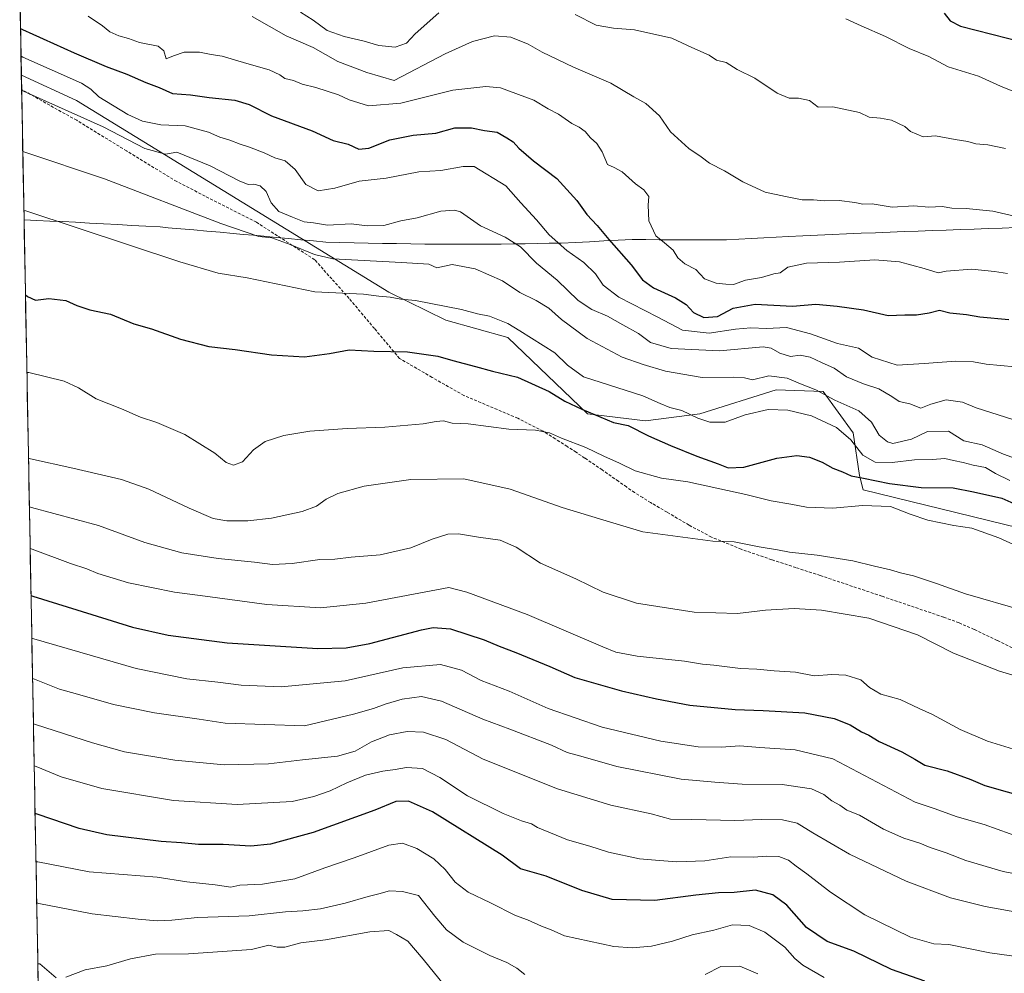
# Model space of a CAD drawing. Units: metres. Extents: x 627529 to 630974, y 4750436 to 4752814.
# Drawn here: x 627553 to 627886, y 4751130 to 4751453 of the extents above; entities that cross this region are included whole.
import ezdxf

# ---------------------------------------------------------------- set-up
doc = ezdxf.new("R2010")
doc.units = ezdxf.units.M
doc.header["$MEASUREMENT"] = 0
doc.linetypes.add('TRAZOSX2', pattern=[1.5, 1, -0.5])
for name, color, linetype, lineweight in [('Curva de nivel maestra', 36, 'Continuous', 30), ('Curva de nivel normal', 36, 'Continuous', 0), ('Entidad de ámbito territorial', 19, 'Continuous', 0), ('Entidad de ámbito territorial CxS', 92, 'Continuous', 0), ('Matorral CxS', 135, 'Continuous', 0), ('Municipio CxS', 142, 'Continuous', 0), ('Pastizal CxS', 92, 'Continuous', 0), ('Senda', 19, 'TRAZOSX2', 0)]:
    doc.layers.add(name, color=color, linetype=linetype, lineweight=lineweight)

# ---------------------------------------------------------------- blocks, each defined once
blk = doc.blocks.new('*U170')
at = {"layer": 'Curva de nivel normal', "color": 36, "linetype": 'Continuous', "lineweight": 0}
blk.add_polyline3d([(627557.18, 4751243.23, 995), (627557.85, 4751243, 995), (627592.52, 4751233.06, 995), (627609.68, 4751229.56, 995), (627620.16, 4751228.37, 995), (627628.02, 4751227.37, 995), (627641.57, 4751226.79, 995), (627663.19, 4751228.83, 995), (627682.75, 4751233.24, 995), (627695.46, 4751234.34, 995), (627702.52, 4751232.39, 995), (627709.19, 4751228.97, 995), (627718.64, 4751225.33, 995), (627731.87, 4751219.52, 995), (627750.08, 4751213.18, 995), (627769.95, 4751208.44, 995), (627782.58, 4751206.56, 995), (627790.36, 4751206.35, 995), (627796.66, 4751206.83, 995), (627803.5, 4751206.26, 995), (627815.39, 4751205.53, 995), (627828.21, 4751202.42, 995), (627856.06, 4751187.77, 995), (627862.44, 4751185.65, 995), (627870.24, 4751182.88, 995), (627879.34, 4751180.23, 995), (627892.57, 4751175.49, 995)], dxfattribs=at)
blk = doc.blocks.new('*U173')
at = {"layer": 'Curva de nivel normal', "color": 36, "linetype": 'Continuous', "lineweight": 0}
blk.add_polyline3d([(627558.59, 4751167.57, 970), (627559.25, 4751167.6, 970), (627576.56, 4751164.23, 970), (627599.55, 4751162.36, 970), (627609.66, 4751160.82, 970), (627619.23, 4751159.78, 970), (627624.5, 4751158.99, 970), (627627.52, 4751159.73, 970), (627635.27, 4751160.08, 970), (627646.12, 4751161.9, 970), (627656.3, 4751165.55, 970), (627666.29, 4751168.97, 970), (627677.91, 4751173.26, 970), (627682.55, 4751173.93, 970), (627687.44, 4751172.08, 970), (627693.2, 4751168.58, 970), (627697.02, 4751164.98, 970), (627700.37, 4751160.74, 970), (627704.85, 4751157.36, 970), (627712.36, 4751153.75, 970), (627720.85, 4751149.47, 970), (627724.89, 4751147.94, 970), (627729.64, 4751145.81, 970), (627732.85, 4751144.54, 970), (627737.36, 4751142.55, 970), (627754.05, 4751138.92, 970), (627760.33, 4751138.5, 970), (627766.83, 4751139.05, 970), (627773.97, 4751140.71, 970), (627780.57, 4751142.91, 970), (627787.91, 4751144.5, 970), (627794.21, 4751146.26, 970), (627799.83, 4751146.05, 970), (627805.15, 4751143.75, 970), (627811.96, 4751138.78, 970), (627815.36, 4751134.92, 970), (627817.98, 4751132.69, 970), (627825.27, 4751128.44, 970)], dxfattribs=at)
blk = doc.blocks.new('*U175')
at = {"layer": 'Curva de nivel normal', "color": 36, "linetype": 'Continuous', "lineweight": 0}
blk.add_polyline3d([(627557.72, 4751214.27, 985), (627558.39, 4751214.04, 985), (627577.66, 4751207.85, 985), (627588.57, 4751204.85, 985), (627605.57, 4751201.98, 985), (627622.24, 4751200.43, 985), (627637.22, 4751200.7, 985), (627648.81, 4751202.16, 985), (627660.55, 4751203.35, 985), (627666.53, 4751205.06, 985), (627672.07, 4751208.19, 985), (627678.2, 4751210.51, 985), (627684.12, 4751211.7, 985), (627689.72, 4751211.51, 985), (627697.2, 4751208.94, 985), (627709.84, 4751202.34, 985), (627735.07, 4751192.26, 985), (627753.12, 4751186.8, 985), (627766.76, 4751183.85, 985), (627773.29, 4751182.07, 985), (627780.43, 4751181.97, 985), (627795.04, 4751181.58, 985), (627804.09, 4751181.97, 985), (627811.18, 4751181.82, 985), (627816.1, 4751180.7, 985), (627821.37, 4751177.4, 985), (627833.86, 4751170.25, 985), (627853, 4751161.06, 985), (627867.93, 4751155.45, 985), (627879.66, 4751152.54, 985), (627894.13, 4751149.84, 985)], dxfattribs=at)
blk = doc.blocks.new('*U176')
at = {"layer": 'Curva de nivel normal', "color": 36, "linetype": 'Continuous', "lineweight": 0}
for points in [[(627696.82, 4751125.78, 960), (627689.63, 4751134.69, 960), (627684.41, 4751140.8, 960), (627680.57, 4751143.05, 960), (627677.91, 4751144.34, 960), (627671.57, 4751143.97, 960), (627656.57, 4751141.19, 960), (627648.21, 4751140.23, 960), (627642.79, 4751138.7, 960), (627640.15, 4751138.69, 960), (627637.33, 4751139.37, 960), (627631.51, 4751137.91, 960), (627610.24, 4751136.52, 960), (627598.99, 4751136.34, 960), (627590.59, 4751134.76, 960), (627582.51, 4751132.42, 960), (627575.22, 4751131.02, 960), (627568.68, 4751128.56, 960)], [(627565.45, 4751128.33, 960), (627559.89, 4751133.09, 960), (627559.23, 4751133.14, 960)]]:
    blk.add_polyline3d(points, dxfattribs=at)
blk = doc.blocks.new('*U178')
at = {"layer": 'Curva de nivel normal', "color": 36, "linetype": 'Continuous', "lineweight": 0}
blk.add_polyline3d([(627899.22, 4751134.35, 980), (627881.3, 4751136.78, 980), (627867.46, 4751139.67, 980), (627862.31, 4751139.82, 980), (627854.42, 4751142.13, 980), (627839.04, 4751149.68, 980), (627827.43, 4751157.31, 980), (627819.36, 4751163.57, 980), (627815.73, 4751166.1, 980), (627813.16, 4751168.22, 980), (627809.94, 4751169.42, 980), (627805.71, 4751169.52, 980), (627801.32, 4751169.16, 980), (627793.63, 4751169.25, 980), (627784.87, 4751167.91, 980), (627775.43, 4751167.57, 980), (627769.57, 4751168.1, 980), (627762.81, 4751168.59, 980), (627752.28, 4751170.92, 980), (627745.98, 4751172.9, 980), (627738.39, 4751175.03, 980), (627728.29, 4751179.16, 980), (627726.18, 4751180.47, 980), (627722.82, 4751181.48, 980), (627716.62, 4751183.96, 980), (627704.59, 4751189.92, 980), (627695.26, 4751196.13, 980), (627689.32, 4751199.2, 980), (627683.96, 4751199.53, 980), (627680.12, 4751198.8, 980), (627675.91, 4751198.27, 980), (627670.12, 4751196.87, 980), (627663.74, 4751194.38, 980), (627658.12, 4751191.63, 980), (627652.57, 4751189.72, 980), (627645.26, 4751187.98, 980), (627626.67, 4751186.99, 980), (627605.07, 4751188.32, 980), (627580.9, 4751192.44, 980), (627567.07, 4751196.39, 980), (627558.65, 4751199.88, 980), (627557.98, 4751200.13, 980)], dxfattribs=at)
blk = doc.blocks.new('*U180')
at = {"layer": 'Curva de nivel normal', "color": 36, "linetype": 'Continuous', "lineweight": 0}
blk.add_polyline3d([(627555.51, 4751333.1, 1020), (627556.17, 4751333.14, 1020), (627568.18, 4751330.18, 1020), (627573.02, 4751327.99, 1020), (627578.94, 4751324.21, 1020), (627587.57, 4751320.82, 1020), (627593.96, 4751318.06, 1020), (627599.5, 4751316.26, 1020), (627608.99, 4751312.2, 1020), (627619.1, 4751305.87, 1020), (627622.98, 4751302.72, 1020), (627625.44, 4751301.82, 1020), (627628.43, 4751302.91, 1020), (627632.14, 4751306.94, 1020), (627636.17, 4751309.79, 1020), (627642.47, 4751311.82, 1020), (627651.24, 4751313.32, 1020), (627663.91, 4751314.23, 1020), (627676.58, 4751314.7, 1020), (627689.56, 4751315.77, 1020), (627693.97, 4751316.52, 1020), (627696.42, 4751316.79, 1020), (627699.39, 4751316.04, 1020), (627704.78, 4751315.74, 1020), (627718.57, 4751313.97, 1020), (627727.63, 4751313.63, 1020), (627732.27, 4751312.72, 1020), (627736.41, 4751310.95, 1020), (627744.56, 4751307.76, 1020), (627750.67, 4751304.88, 1020), (627756.03, 4751302.49, 1020), (627761.26, 4751299.9, 1020), (627770.21, 4751297.36, 1020), (627779.13, 4751296.17, 1020), (627798.73, 4751291.88, 1020), (627807.26, 4751289.69, 1020), (627813.92, 4751288.64, 1020), (627819.29, 4751287.62, 1020), (627828.22, 4751287.25, 1020), (627838.17, 4751288.12, 1020), (627847.64, 4751287.81, 1020), (627854.38, 4751285.25, 1020), (627860.26, 4751283.24, 1020), (627869.14, 4751281.42, 1020), (627875.21, 4751280.52, 1020), (627884.29, 4751277.23, 1020), (627899.25, 4751270.39, 1020)], dxfattribs=at)
blk = doc.blocks.new('*U186')
at = {"layer": 'Curva de nivel normal', "color": 36, "linetype": 'Continuous', "lineweight": 0}
for points in [[(627648.09, 4751455.03, 1065), (627652.36, 4751452.36, 1065), (627657.11, 4751448.89, 1065), (627662.88, 4751446.78, 1065), (627669.62, 4751445.28, 1065), (627674.63, 4751443.72, 1065), (627680.15, 4751443.18, 1065), (627683.97, 4751444.6, 1065), (627686.91, 4751447.77, 1065), (627694.91, 4751454.77, 1065)], [(627740.95, 4751454.21, 1065), (627748.1, 4751450.65, 1065), (627753.93, 4751449.59, 1065), (627761.08, 4751449.03, 1065), (627773.65, 4751446.21, 1065), (627780.46, 4751443.06, 1065), (627786.36, 4751440.51, 1065), (627788.77, 4751438.78, 1065), (627792.11, 4751437.99, 1065), (627795.75, 4751435.63, 1065), (627801.78, 4751432.71, 1065), (627809.29, 4751427.7, 1065), (627813.38, 4751425.94, 1065), (627816.55, 4751425.97, 1065), (627820.29, 4751425.13, 1065), (627823.19, 4751422.9, 1065), (627828.12, 4751423.01, 1065), (627837.14, 4751421.13, 1065), (627840.41, 4751419.54, 1065), (627844.24, 4751419.17, 1065), (627848.01, 4751418.52, 1065), (627852.54, 4751416.41, 1065), (627854.43, 4751414.64, 1065), (627858.76, 4751412.86, 1065), (627862.9, 4751413.22, 1065), (627869.57, 4751411.99, 1065), (627873.88, 4751411.31, 1065), (627876.49, 4751410.51, 1065), (627880.55, 4751410.14, 1065), (627886.56, 4751408.93, 1065)]]:
    blk.add_polyline3d(points, dxfattribs=at)
blk = doc.blocks.new('*U190')
at = {"layer": 'Curva de nivel normal', "color": 36, "linetype": 'Continuous', "lineweight": 0}
blk.add_polyline3d([(627576.24, 4751453.64, 1055), (627581.06, 4751450.45, 1055), (627583.52, 4751448.45, 1055), (627586.62, 4751447.01, 1055), (627589.91, 4751446.12, 1055), (627593.62, 4751444.84, 1055), (627599.92, 4751443.52, 1055), (627601.83, 4751441.92, 1055), (627602.66, 4751439.31, 1055), (627605.16, 4751440.29, 1055), (627608.72, 4751441.5, 1055), (627613.91, 4751441.52, 1055), (627617.91, 4751440.72, 1055), (627621.57, 4751440.16, 1055), (627629.91, 4751437.64, 1055), (627637.46, 4751435.57, 1055), (627641.14, 4751433.87, 1055), (627642.75, 4751432.62, 1055), (627645.72, 4751431.93, 1055), (627648.59, 4751430.72, 1055), (627653.3, 4751429.52, 1055), (627660.97, 4751427.1, 1055), (627664.54, 4751425.41, 1055), (627671.04, 4751423.38, 1055), (627681.97, 4751424.25, 1055), (627699.6, 4751428.71, 1055), (627710.77, 4751429.89, 1055), (627715.7, 4751429.44, 1055), (627727.04, 4751425.25, 1055), (627731.84, 4751422.38, 1055), (627735.35, 4751420.56, 1055), (627739.84, 4751417.36, 1055), (627742.33, 4751416.13, 1055), (627744.42, 4751414.64, 1055), (627746.19, 4751412.54, 1055), (627748.36, 4751410.61, 1055), (627750.18, 4751407.82, 1055), (627751.96, 4751403.5, 1055), (627754.17, 4751402.53, 1055), (627756.87, 4751401.02, 1055), (627761.43, 4751396.99, 1055), (627764.22, 4751394.94, 1055), (627765.88, 4751392.65, 1055), (627765.74, 4751389.8, 1055), (627765.96, 4751384.47, 1055), (627768.32, 4751379.33, 1055), (627771.22, 4751377.03, 1055), (627774.19, 4751374.48, 1055), (627775.77, 4751371.92, 1055), (627778.06, 4751369.92, 1055), (627781.84, 4751368, 1055), (627784.7, 4751364.85, 1055), (627788.71, 4751363.36, 1055), (627792.02, 4751363.05, 1055), (627794.57, 4751362.9, 1055), (627798.57, 4751364.34, 1055), (627804, 4751365.26, 1055), (627808.26, 4751366.52, 1055), (627810.33, 4751366.82, 1055), (627812.9, 4751368.76, 1055), (627819.21, 4751370.14, 1055), (627830.42, 4751370.49, 1055), (627842.33, 4751371.25, 1055), (627850.73, 4751370.58, 1055), (627859.08, 4751368.37, 1055), (627863.79, 4751366.87, 1055), (627866.55, 4751367.41, 1055), (627875.24, 4751368.05, 1055), (627882.9, 4751367.35, 1055), (627887.23, 4751366.59, 1055)], dxfattribs=at)
blk = doc.blocks.new('*U192')
at = {"layer": 'Curva de nivel normal', "color": 36, "linetype": 'Continuous', "lineweight": 0}
blk.add_polyline3d([(627557.44, 4751229.57, 990), (627558.1, 4751229.37, 990), (627566.57, 4751226.01, 990), (627572.64, 4751224.37, 990), (627584.84, 4751220.8, 990), (627598.7, 4751217.98, 990), (627613.82, 4751215.9, 990), (627622.57, 4751214.54, 990), (627649.43, 4751213.64, 990), (627666.02, 4751217.54, 990), (627672.81, 4751219.42, 990), (627676.72, 4751220.95, 990), (627682.48, 4751222.6, 990), (627689, 4751223.58, 990), (627695.74, 4751221.96, 990), (627709.72, 4751215.82, 990), (627718.84, 4751212.51, 990), (627732.97, 4751207.04, 990), (627738.33, 4751204.54, 990), (627742.87, 4751203.37, 990), (627755.15, 4751199.88, 990), (627776.91, 4751195.58, 990), (627788.24, 4751194.58, 990), (627797.53, 4751193.92, 990), (627811.03, 4751193.78, 990), (627820.91, 4751192.27, 990), (627825.17, 4751190.33, 990), (627827.83, 4751188.2, 990), (627830.56, 4751186.76, 990), (627832.94, 4751185.13, 990), (627837.24, 4751183.36, 990), (627845.28, 4751178.63, 990), (627852.17, 4751175.61, 990), (627857.61, 4751173.92, 990), (627861.12, 4751172.42, 990), (627866.48, 4751170.65, 990), (627873.18, 4751168.06, 990), (627885.82, 4751164.36, 990), (627903.9, 4751160.78, 990)], dxfattribs=at)
blk = doc.blocks.new('*U193')
at = {"layer": 'Curva de nivel normal', "color": 36, "linetype": 'Continuous', "lineweight": 0}
blk.add_polyline3d([(627832.62, 4751452.78, 1070), (627837.77, 4751450.4, 1070), (627845.96, 4751446.84, 1070), (627854, 4751442.81, 1070), (627860.59, 4751440.08, 1070), (627867.23, 4751436.54, 1070), (627877.4, 4751433.41, 1070), (627884.92, 4751430, 1070), (627889.61, 4751428.15, 1070)], dxfattribs=at)
blk = doc.blocks.new('*U194')
at = {"layer": 'Curva de nivel normal', "color": 36, "linetype": 'Continuous', "lineweight": 0}
blk.add_polyline3d([(627553.74, 4751428.64, 1040), (627554.41, 4751428.35, 1040), (627581.3, 4751416.24, 1040), (627595.38, 4751408.89, 1040), (627602.42, 4751406.96, 1040), (627606.24, 4751407.65, 1040), (627617.51, 4751403.1, 1040), (627627.33, 4751397.97, 1040), (627630.34, 4751396.7, 1040), (627632.27, 4751396.84, 1040), (627634.44, 4751396.28, 1040), (627636.49, 4751394.33, 1040), (627638.14, 4751390.5, 1040), (627640.76, 4751387.57, 1040), (627645.38, 4751385.74, 1040), (627649.34, 4751384.16, 1040), (627652.46, 4751383.78, 1040), (627657.24, 4751382.96, 1040), (627665.26, 4751383.39, 1040), (627670.67, 4751382.77, 1040), (627676.26, 4751382.83, 1040), (627682, 4751384.42, 1040), (627687.58, 4751385.51, 1040), (627695.54, 4751387.76, 1040), (627700.15, 4751388.1, 1040), (627702.21, 4751387.46, 1040), (627708.94, 4751382.76, 1040), (627717.37, 4751378.88, 1040), (627722.55, 4751375.7, 1040), (627727.91, 4751370.11, 1040), (627734.91, 4751364.37, 1040), (627742, 4751357.54, 1040), (627746.67, 4751354.44, 1040), (627751.99, 4751352.2, 1040), (627757.12, 4751349.23, 1040), (627762.42, 4751346.32, 1040), (627766.47, 4751343.29, 1040), (627773.43, 4751341.27, 1040), (627789.79, 4751340.46, 1040), (627804.58, 4751341.78, 1040), (627807.27, 4751341.37, 1040), (627810.28, 4751339.65, 1040), (627813.88, 4751338.54, 1040), (627817.11, 4751338.99, 1040), (627820.5, 4751338.37, 1040), (627824.36, 4751336.51, 1040), (627828.57, 4751334.63, 1040), (627832.76, 4751331.73, 1040), (627838.59, 4751329.32, 1040), (627843.76, 4751327.64, 1040), (627848.08, 4751325.06, 1040), (627850.64, 4751323.35, 1040), (627854.22, 4751322.5, 1040), (627857.93, 4751321.1, 1040), (627861.34, 4751322.42, 1040), (627866.46, 4751323.86, 1040), (627871.98, 4751323.1, 1040), (627876.68, 4751321.22, 1040), (627889.06, 4751317.19, 1040)], dxfattribs=at)
blk = doc.blocks.new('*U198')
at = {"layer": 'Curva de nivel normal', "color": 36, "linetype": 'Continuous', "lineweight": 0}
blk.add_polyline3d([(627556.62, 4751273.59, 1005), (627557.28, 4751273.37, 1005), (627570.29, 4751268.57, 1005), (627575.79, 4751266.78, 1005), (627579.57, 4751265.2, 1005), (627589.86, 4751261.96, 1005), (627605.4, 4751258.82, 1005), (627615.81, 4751257.52, 1005), (627636.7, 4751254.67, 1005), (627654.86, 4751253.54, 1005), (627670.21, 4751255.11, 1005), (627698.24, 4751260.36, 1005), (627704.35, 4751258.84, 1005), (627724.81, 4751251.26, 1005), (627750.37, 4751240.33, 1005), (627754.8, 4751238.58, 1005), (627761.93, 4751237.13, 1005), (627778, 4751235.52, 1005), (627784.07, 4751234.51, 1005), (627787.93, 4751234.14, 1005), (627796.91, 4751232.99, 1005), (627802.51, 4751232.79, 1005), (627808.28, 4751232.25, 1005), (627815.57, 4751231.78, 1005), (627821.83, 4751230.5, 1005), (627827.82, 4751230.97, 1005), (627832.57, 4751230.8, 1005), (627837.59, 4751229.2, 1005), (627840.55, 4751226.59, 1005), (627844.39, 4751224.27, 1005), (627850.89, 4751222.5, 1005), (627857.35, 4751219.48, 1005), (627861.88, 4751217.48, 1005), (627871.22, 4751212.41, 1005), (627880.48, 4751208.45, 1005), (627889.24, 4751205.73, 1005)], dxfattribs=at)
blk = doc.blocks.new('*U202')
at = {"layer": 'Curva de nivel normal', "color": 36, "linetype": 'Continuous', "lineweight": 0}
blk.add_polyline3d([(627553.53, 4751440.13, 1045), (627554.19, 4751439.82, 1045), (627573.98, 4751431.08, 1045), (627577.12, 4751428.99, 1045), (627579.85, 4751426.39, 1045), (627589.64, 4751420.43, 1045), (627594.61, 4751418.21, 1045), (627600.82, 4751416.98, 1045), (627609.01, 4751416.55, 1045), (627617.01, 4751414.5, 1045), (627620.76, 4751412.71, 1045), (627624.22, 4751411.8, 1045), (627627.64, 4751410.34, 1045), (627630.84, 4751409.41, 1045), (627635.75, 4751407.45, 1045), (627639.41, 4751405.77, 1045), (627642.89, 4751404.77, 1045), (627646.28, 4751401.82, 1045), (627649.86, 4751396.74, 1045), (627654.06, 4751394.6, 1045), (627659.65, 4751395.52, 1045), (627667.95, 4751397.82, 1045), (627677.05, 4751398.93, 1045), (627688.16, 4751401.04, 1045), (627695.52, 4751401.52, 1045), (627703.12, 4751402.83, 1045), (627706.83, 4751402.83, 1045), (627717.51, 4751396.26, 1045), (627722.64, 4751390.56, 1045), (627727.94, 4751384.84, 1045), (627732.24, 4751379.71, 1045), (627738.15, 4751374.39, 1045), (627743.92, 4751370.4, 1045), (627747.91, 4751366.58, 1045), (627750.42, 4751362.66, 1045), (627755.74, 4751358.62, 1045), (627769.01, 4751351.89, 1045), (627777.36, 4751347.48, 1045), (627786.32, 4751346.47, 1045), (627795.25, 4751347.84, 1045), (627800.48, 4751348.31, 1045), (627805.7, 4751348, 1045), (627812.45, 4751348.34, 1045), (627820.59, 4751346.22, 1045), (627829.71, 4751342.92, 1045), (627836.9, 4751341.42, 1045), (627841.5, 4751338.38, 1045), (627849.91, 4751335.67, 1045), (627859.03, 4751336.2, 1045), (627869.75, 4751337, 1045), (627875.7, 4751336.76, 1045), (627880.03, 4751335.94, 1045), (627889.72, 4751335.04, 1045)], dxfattribs=at)
blk = doc.blocks.new('*U203')
at = {"layer": 'Curva de nivel normal', "color": 36, "linetype": 'Continuous', "lineweight": 0}
blk.add_polyline3d([(627556.35823, 4751287.66528, 1010), (627557.02, 4751287.47, 1010), (627579.71, 4751281.43, 1010), (627595.47, 4751275.64, 1010), (627607.88, 4751272.09, 1010), (627620.26, 4751270.22, 1010), (627632.52, 4751269, 1010), (627638.57, 4751268.2, 1010), (627645.21, 4751268.56, 1010), (627654.67, 4751269.85, 1010), (627659.73, 4751270, 1010), (627665.23, 4751270.67, 1010), (627675.01, 4751271.5, 1010), (627685.44, 4751273.87, 1010), (627692.66, 4751276.75, 1010), (627697.88, 4751278.42, 1010), (627701.54, 4751278.54, 1010), (627708.3, 4751277.4, 1010), (627715.62, 4751276.4, 1010), (627721.09, 4751274, 1010), (627729.26, 4751268.6, 1010), (627741.25, 4751263.34, 1010), (627750.44, 4751258.79, 1010), (627761.73, 4751255.1, 1010), (627781.28, 4751252.12, 1010), (627795.94, 4751251.6, 1010), (627805.38, 4751252.71, 1010), (627815.08, 4751253.32, 1010), (627824.31, 4751252.74, 1010), (627840.34, 4751250.01, 1010), (627856.86, 4751244.35, 1010), (627869, 4751238.18, 1010), (627884.56, 4751232.11, 1010), (627901.14, 4751227.17, 1010)], dxfattribs=at)
blk = doc.blocks.new('*U206')
at = {"layer": 'Curva de nivel normal', "color": 36, "linetype": 'Continuous', "lineweight": 0}
blk.add_polyline3d([(627554.12482, 4751407.93439, 1035), (627554.79, 4751407.65, 1035), (627581.8, 4751398.72, 1035), (627621.1, 4751383.6, 1035), (627633.94, 4751379.21, 1035), (627638.4, 4751378.66, 1035), (627644.54, 4751376.48, 1035), (627652.78, 4751373.05, 1035), (627659.06, 4751371.58, 1035), (627682.24, 4751370.39, 1035), (627691.55, 4751369.77, 1035), (627694.21, 4751368.5, 1035), (627699.43, 4751369.64, 1035), (627707.13, 4751368.17, 1035), (627716.38, 4751364.13, 1035), (627722.31, 4751360.18, 1035), (627727.84, 4751357.53, 1035), (627732.11, 4751354.96, 1035), (627736.4, 4751351.12, 1035), (627745.11, 4751344.68, 1035), (627756.85, 4751338.34, 1035), (627764.01, 4751335.88, 1035), (627771.52, 4751333.55, 1035), (627783.91, 4751331.46, 1035), (627794.57, 4751331.6, 1035), (627798.24, 4751331.32, 1035), (627800.94, 4751330.65, 1035), (627806.53, 4751331.99, 1035), (627812.72, 4751331.27, 1035), (627817.24, 4751329.32, 1035), (627822.37, 4751327.25, 1035), (627828.87, 4751323.82, 1035), (627836.96, 4751320.2, 1035), (627841.2, 4751316.29, 1035), (627843.88, 4751311.89, 1035), (627846.63, 4751309.64, 1035), (627848.45, 4751309.14, 1035), (627854.82, 4751310.61, 1035), (627860.2, 4751313.22, 1035), (627867.29, 4751313.27, 1035), (627872.54, 4751309.99, 1035), (627878.65, 4751308.63, 1035), (627885.87, 4751305.47, 1035), (627889.98, 4751304.07, 1035)], dxfattribs=at)
blk = doc.blocks.new('*U207')
at = {"layer": 'Curva de nivel normal', "color": 36, "linetype": 'Continuous', "lineweight": 0}
blk.add_polyline3d([(627556.05, 4751304.12, 1015), (627556.72, 4751303.92, 1015), (627571.06, 4751300.79, 1015), (627587.56, 4751296.92, 1015), (627596.78, 4751293.63, 1015), (627610.45, 4751287.23, 1015), (627618.53, 4751283.79, 1015), (627623.12, 4751282.95, 1015), (627630.3, 4751282.92, 1015), (627638.3, 4751283.85, 1015), (627648.61, 4751286.16, 1015), (627653.48, 4751287.93, 1015), (627656.74, 4751290.25, 1015), (627660.71, 4751292.22, 1015), (627669.62, 4751294.74, 1015), (627685.4, 4751296.9, 1015), (627703.3, 4751297.15, 1015), (627719.03, 4751293.7, 1015), (627736.62, 4751287.5, 1015), (627749.27, 4751283.59, 1015), (627763.91, 4751279.27, 1015), (627787.57, 4751276.14, 1015), (627794.81, 4751275.89, 1015), (627803.19, 4751274.19, 1015), (627809.46, 4751273.19, 1015), (627813.52, 4751272.4, 1015), (627822.89, 4751271.4, 1015), (627834.91, 4751269.42, 1015), (627842.24, 4751267.59, 1015), (627847.68, 4751266.39, 1015), (627851.11, 4751265.32, 1015), (627855.45, 4751264.33, 1015), (627863.21, 4751261.76, 1015), (627873.04, 4751258.25, 1015), (627892.61, 4751252.63, 1015)], dxfattribs=at)
blk = doc.blocks.new('*U210')
at = {"layer": 'Curva de nivel normal', "color": 36, "linetype": 'Continuous', "lineweight": 0}
for points in [[(627802.75, 4751129.72, 965), (627796.68, 4751132.32, 965), (627790.23, 4751132.2, 965), (627784.96, 4751129.45, 965)], [(627724, 4751129.54, 965), (627721.29, 4751131.68, 965), (627717.92, 4751133.55, 965), (627712.11, 4751135.89, 965), (627703.16, 4751140.45, 965), (627697.42, 4751144.55, 965), (627693.57, 4751149.17, 965), (627687.95, 4751156.16, 965), (627682.57, 4751157.51, 965), (627678.24, 4751157.77, 965), (627674.56, 4751156.73, 965), (627671.02, 4751155.9, 965), (627663.2, 4751153.58, 965), (627654.8, 4751151.69, 965), (627648.82, 4751150.97, 965), (627642.97, 4751150.69, 965), (627630.66, 4751149.38, 965), (627613.25, 4751148.76, 965), (627604.5, 4751147.84, 965), (627599.58, 4751147.65, 965), (627593.17, 4751148.21, 965), (627577.57, 4751150.04, 965), (627559.51, 4751153.49, 965), (627558.84609, 4751153.6938, 965)]]:
    blk.add_polyline3d(points, dxfattribs=at)
blk = doc.blocks.new('*U214')
at = {"layer": 'Curva de nivel normal', "color": 36, "linetype": 'Continuous', "lineweight": 0}
blk.add_polyline3d([(627631.69, 4751453.63, 1060), (627643.26, 4751447.01, 1060), (627652.35, 4751443.04, 1060), (627660.7, 4751438.38, 1060), (627670.52, 4751434.67, 1060), (627679.77, 4751431.98, 1060), (627697.07, 4751440.97, 1060), (627706.24, 4751445.14, 1060), (627713.66, 4751447.09, 1060), (627719.21, 4751446.61, 1060), (627725.09, 4751444.25, 1060), (627729.82, 4751441.48, 1060), (627740.48, 4751436.4, 1060), (627753.09, 4751431.02, 1060), (627760.79, 4751426.43, 1060), (627764.92, 4751424.13, 1060), (627769.48, 4751420.02, 1060), (627773.3, 4751414.51, 1060), (627779.4, 4751408.95, 1060), (627783.59, 4751406.13, 1060), (627786.44, 4751403.99, 1060), (627791.52, 4751401.4, 1060), (627797.74, 4751397.62, 1060), (627805.27, 4751394.21, 1060), (627812.12, 4751392.69, 1060), (627817.8, 4751391.54, 1060), (627821.6, 4751391.59, 1060), (627825.22, 4751391.27, 1060), (627830.34, 4751391.29, 1060), (627835.57, 4751390.67, 1060), (627838.29, 4751390.06, 1060), (627841.44, 4751390.2, 1060), (627848.26, 4751389.06, 1060), (627855.61, 4751389.49, 1060), (627860.61, 4751389.07, 1060), (627865.12, 4751389.33, 1060), (627868.43, 4751388.7, 1060), (627873.24, 4751388.6, 1060), (627882.24, 4751387.69, 1060), (627891.12, 4751385.66, 1060)], dxfattribs=at)
blk = doc.blocks.new('*U215')
at = {"layer": 'Curva de nivel normal', "color": 36, "linetype": 'Continuous', "lineweight": 0}
blk.add_polyline3d([(627554.49515, 4751387.99247, 1030), (627555.16, 4751387.8, 1030), (627607.25, 4751370.62, 1030), (627620.27, 4751366.73, 1030), (627629.98, 4751365.19, 1030), (627652.89, 4751360.44, 1030), (627669.37, 4751359.62, 1030), (627674.56, 4751358.93, 1030), (627678.39, 4751358.64, 1030), (627682.07, 4751357.95, 1030), (627687.01, 4751357.56, 1030), (627702.58, 4751354.5, 1030), (627707.96, 4751352.99, 1030), (627712.06, 4751352.15, 1030), (627718.27, 4751349.75, 1030), (627722.24, 4751347.25, 1030), (627734.1, 4751339.81, 1030), (627738.38, 4751335.66, 1030), (627743.82, 4751331.65, 1030), (627763.85, 4751325.28, 1030), (627769.8, 4751322.62, 1030), (627773.07, 4751321.34, 1030), (627777.04, 4751320.25, 1030), (627782.53, 4751317.72, 1030), (627786.58, 4751316.38, 1030), (627791.69, 4751316.31, 1030), (627798.52, 4751318.81, 1030), (627806.28, 4751320.6, 1030), (627812.9, 4751320.45, 1030), (627820.91, 4751318.43, 1030), (627829.39, 4751314.58, 1030), (627834.26, 4751310.37, 1030), (627838.26, 4751305.2, 1030), (627842.54, 4751302.82, 1030), (627848.29, 4751302.72, 1030), (627855.83, 4751303.64, 1030), (627861.92, 4751303.67, 1030), (627866.06, 4751304.09, 1030), (627869.03, 4751303.32, 1030), (627872.22, 4751302.74, 1030), (627875.69, 4751301.8, 1030), (627879.87, 4751301.02, 1030), (627883.23, 4751299.02, 1030), (627888, 4751296.56, 1030)], dxfattribs=at)
blk = doc.blocks.new('*U218')
at = {"layer": 'Curva de nivel maestra', "color": 36, "linetype": 'Continuous', "lineweight": 30}
blk.add_polyline3d([(627865.85, 4751454.67, 1075), (627867.86, 4751452.07, 1075), (627871.4, 4751450.28, 1075), (627897.84, 4751443.6, 1075)], dxfattribs=at)
blk = doc.blocks.new('*U219')
at = {"layer": 'Curva de nivel maestra', "color": 36, "linetype": 'Continuous', "lineweight": 30}
blk.add_polyline3d([(627859.31, 4751127.19, 975), (627847.97, 4751131.18, 975), (627835.22, 4751137.43, 975), (627826.28, 4751140.64, 975), (627819.21, 4751145.36, 975), (627812.55, 4751152.92, 975), (627807.92, 4751156.46, 975), (627802, 4751157.96, 975), (627794.74, 4751157.28, 975), (627789.49, 4751157.14, 975), (627781.82, 4751156.33, 975), (627767.9, 4751154.51, 975), (627753.52, 4751154.88, 975), (627743.25, 4751157.95, 975), (627731.22, 4751162.8, 975), (627722.48, 4751165.24, 975), (627716.3, 4751169.84, 975), (627692.78, 4751184.57, 975), (627684.66, 4751188.18, 975), (627680.34, 4751188.05, 975), (627673.21, 4751185.08, 975), (627652.4, 4751177.5, 975), (627637.95, 4751173.61, 975), (627631.29, 4751172.95, 975), (627621.89, 4751173.43, 975), (627613.55, 4751173.43, 975), (627607.84, 4751174.05, 975), (627600.98, 4751174.45, 975), (627582.53, 4751176.69, 975), (627573.18, 4751178.87, 975), (627558.95, 4751183.73, 975), (627558.28334, 4751183.99794, 975)], dxfattribs=at)
blk = doc.blocks.new('*U222')
at = {"layer": 'Curva de nivel maestra', "color": 36, "linetype": 'Continuous', "lineweight": 30}
blk.add_polyline3d([(627553.35, 4751449.49, 1050), (627554.02, 4751449.24, 1050), (627571.47, 4751441.34, 1050), (627582.29, 4751436.64, 1050), (627589.37, 4751434.06, 1050), (627595.72, 4751431.23, 1050), (627600.24, 4751429.62, 1050), (627604.72, 4751427.58, 1050), (627610.82, 4751427.08, 1050), (627617.2, 4751426.22, 1050), (627625.81, 4751425.28, 1050), (627630.72, 4751423.78, 1050), (627638.24, 4751419.96, 1050), (627652.03, 4751414.93, 1050), (627659.12, 4751411.68, 1050), (627664.23, 4751410.44, 1050), (627667.85, 4751408.72, 1050), (627671.24, 4751409.06, 1050), (627678.25, 4751411.89, 1050), (627686.24, 4751413.47, 1050), (627693.91, 4751414.13, 1050), (627700.24, 4751415.92, 1050), (627705.91, 4751415.93, 1050), (627710.33, 4751415.01, 1050), (627714.57, 4751414.5, 1050), (627717.88, 4751412.57, 1050), (627720.04, 4751411.17, 1050), (627721.89, 4751408.99, 1050), (627726.88, 4751404.74, 1050), (627734.84, 4751398.8, 1050), (627741.56, 4751391.39, 1050), (627744.9, 4751386.56, 1050), (627748.41, 4751382.9, 1050), (627752.37, 4751378.09, 1050), (627759.92, 4751369.53, 1050), (627763.8, 4751364.46, 1050), (627767.51, 4751361.75, 1050), (627774.95, 4751358.46, 1050), (627778.52, 4751356.16, 1050), (627781.06, 4751353.39, 1050), (627784.5, 4751351.71, 1050), (627789.19, 4751352.05, 1050), (627794.4, 4751354.94, 1050), (627801.91, 4751356.29, 1050), (627814.57, 4751355.54, 1050), (627822.41, 4751356.26, 1050), (627829.65, 4751355.58, 1050), (627838.52, 4751354.4, 1050), (627846.92, 4751352.46, 1050), (627852.49, 4751352.68, 1050), (627856.46, 4751352.61, 1050), (627860.8, 4751353.33, 1050), (627864.3, 4751354.18, 1050), (627867.74, 4751353.35, 1050), (627873.36, 4751352.78, 1050), (627877.91, 4751352.03, 1050), (627887.76, 4751351.06, 1050)], dxfattribs=at)
blk = doc.blocks.new('*U223')
at = {"layer": 'Curva de nivel maestra', "color": 36, "linetype": 'Continuous', "lineweight": 30}
blk.add_polyline3d([(627555.02548, 4751359.43399, 1025), (627555.7, 4751358.88, 1025), (627558.44, 4751357.59, 1025), (627562.91, 4751358.23, 1025), (627568.72, 4751357.47, 1025), (627572.43, 4751355.78, 1025), (627576.77, 4751354.4, 1025), (627583.75, 4751352.93, 1025), (627591.68, 4751349.56, 1025), (627597.67, 4751347.88, 1025), (627607.53, 4751344.4, 1025), (627617.03, 4751341.91, 1025), (627626.02, 4751340.9, 1025), (627638.3, 4751339.17, 1025), (627649.41, 4751338.47, 1025), (627657.84, 4751339.6, 1025), (627664.57, 4751340.84, 1025), (627672.91, 4751340.41, 1025), (627684.24, 4751340.19, 1025), (627694.57, 4751338.72, 1025), (627699.57, 4751337.17, 1025), (627707.24, 4751335.23, 1025), (627713, 4751333.65, 1025), (627721.53, 4751331.57, 1025), (627732.23, 4751326.68, 1025), (627737.52, 4751323.49, 1025), (627743.31, 4751320.77, 1025), (627753.98, 4751316.19, 1025), (627758.96, 4751315.23, 1025), (627765.86, 4751311.73, 1025), (627773.29, 4751308.46, 1025), (627782.15, 4751304.8, 1025), (627789.34, 4751302.3, 1025), (627792.78, 4751300.9, 1025), (627798.04, 4751301.12, 1025), (627809.25, 4751304.22, 1025), (627815.99, 4751305.12, 1025), (627820.32, 4751304.53, 1025), (627824.55, 4751302.82, 1025), (627828.19, 4751300.77, 1025), (627831.4, 4751299.52, 1025), (627834.32, 4751298.14, 1025), (627838.58, 4751297.35, 1025), (627847.32, 4751295.54, 1025), (627858.05, 4751294.26, 1025), (627868.88, 4751294.11, 1025), (627875.81, 4751292.78, 1025), (627885.3, 4751290.66, 1025), (627893.51, 4751287.05, 1025)], dxfattribs=at)
blk = doc.blocks.new('*U230')
at = {"layer": 'Curva de nivel maestra', "color": 36, "linetype": 'Continuous', "lineweight": 30}
blk.add_polyline3d([(627556.92, 4751257.66, 1000), (627557.58, 4751257.44, 1000), (627577.52, 4751251.3, 1000), (627591.26, 4751246.94, 1000), (627603.32, 4751244.29, 1000), (627623.26, 4751241.65, 1000), (627653.91, 4751239.78, 1000), (627663.57, 4751239.98, 1000), (627671.57, 4751241.48, 1000), (627689.06, 4751246.1, 1000), (627692.99, 4751246.89, 1000), (627698.83, 4751246.46, 1000), (627710.2, 4751242.75, 1000), (627715.3, 4751240.55, 1000), (627720.97, 4751238.47, 1000), (627732.39, 4751233.65, 1000), (627740.92, 4751229.95, 1000), (627756.65, 4751225.41, 1000), (627768.54, 4751222.78, 1000), (627779.78, 4751220.56, 1000), (627795.08, 4751219.09, 1000), (627804.57, 4751218.78, 1000), (627818.72, 4751218.02, 1000), (627828.59, 4751216.14, 1000), (627834, 4751214, 1000), (627837.9, 4751211.6, 1000), (627840.4, 4751210.41, 1000), (627843.84, 4751208.33, 1000), (627851.49, 4751204.81, 1000), (627855.96, 4751202.32, 1000), (627859.3, 4751200.31, 1000), (627866.81, 4751198.4, 1000), (627874.88, 4751195.48, 1000), (627879.56, 4751193.44, 1000), (627894.66, 4751189.14, 1000)], dxfattribs=at)

msp = doc.modelspace()

# ---------------------------------------------------------------- linework, layer by layer
at = {"layer": 'Entidad de ámbito territorial', "color": 19, "linetype": 'Continuous', "lineweight": 0}
msp.add_polyline3d([(627554.55, 4751384.77, 1029.19), (627558.9, 4751384.57, 1029.44), (627563.25, 4751384.38, 1029.65), (627567.6, 4751384.18, 1029.83), (627571.95, 4751383.98, 1030.06), (627576.72, 4751383.71, 1030.3), (627581.48, 4751383.44, 1030.58), (627586.25, 4751383.18, 1030.76), (627591.02, 4751382.91, 1030.92), (627595.78, 4751382.64, 1031.39), (627600.55, 4751382.37, 1032.02), (627603.3, 4751382.12, 1032.27), (627606.05, 4751381.88, 1032.47), (627607.59, 4751381.75, 1032.63), (627612.01, 4751381.36, 1033.11), (627616.43, 4751380.96, 1033.35), (627620.85, 4751380.57, 1033.88), (627625.27, 4751380.18, 1034.26), (627628.73, 4751379.88, 1034.54), (627632.18, 4751379.57, 1034.82), (627635.64, 4751379.27, 1034.93), (627639.84, 4751378.86, 1035.03), (627644.03, 4751378.45, 1035.77), (627648.23, 4751378.05, 1036.75), (627652.42, 4751377.64, 1037.4), (627656.62, 4751377.23, 1037.83), (627661.41, 4751377.13, 1037.63), (627666.2, 4751377.03, 1037.88), (627670.99, 4751376.93, 1038.09), (627675.79, 4751376.84, 1037.56), (627680.58, 4751376.74, 1037.3), (627685.37, 4751376.64, 1037.1), (627690.16, 4751376.54, 1036.97), (627694.46, 4751376.54, 1036.76), (627698.76, 4751376.55, 1036.5), (627703.06, 4751376.55, 1036.61), (627707.36, 4751376.56, 1037.4), (627711.66, 4751376.56, 1038.41), (627715.96, 4751376.57, 1039.03), (627720.03, 4751376.64, 1039.67), (627724.09, 4751376.72, 1040.57), (627728.16, 4751376.79, 1041.97), (627732.22, 4751376.87, 1043.75), (627736.29, 4751376.94, 1045.07), (627741.09, 4751377.17, 1046.33), (627745.89, 4751377.4, 1047.39), (627750.69, 4751377.64, 1049.16), (627755.49, 4751377.87, 1050.46), (627760.29, 4751378.1, 1051.18), (627764.85, 4751378.09, 1052.73), (627769.4, 4751378.08, 1054.62), (627773.96, 4751378.07, 1055.82), (627778.52, 4751378.07, 1056.5), (627783.08, 4751378.06, 1057.07), (627787.63, 4751378.05, 1057.24), (627792.19, 4751378.04, 1057.24), (627796.38, 4751378.27, 1057.27), (627800.57, 4751378.5, 1057.7), (627804.77, 4751378.72, 1057.72), (627808.96, 4751378.95, 1057.62), (627813.15, 4751379.18, 1057.51), (627818.07, 4751379.39, 1057.41), (627822.98, 4751379.6, 1057.35), (627827.9, 4751379.81, 1057.34), (627832.82, 4751380.03, 1057.4), (627837.74, 4751380.24, 1057.54), (627842.65, 4751380.45, 1057.73), (627847.57, 4751380.66, 1057.91), (627852.3, 4751380.83, 1057.97), (627857.03, 4751381, 1057.97), (627861.76, 4751381.17, 1058.23), (627866.49, 4751381.34, 1058.29), (627871.21, 4751381.5, 1058.37), (627875.94, 4751381.67, 1058.32), (627880.67, 4751381.84, 1058.34), (627885.4, 4751382.01, 1058.51), (627890.13, 4751382.18, 1058.93)], dxfattribs=at)
at = {"layer": 'Entidad de ámbito territorial CxS', "color": 92, "linetype": 'Continuous', "lineweight": 0}
msp.add_polyline3d([(627890.13, 4751382.18, 1058.93), (627885.4, 4751382.01, 1058.51), (627880.67, 4751381.84, 1058.34), (627875.94, 4751381.67, 1058.32), (627871.21, 4751381.5, 1058.37), (627866.49, 4751381.34, 1058.29), (627861.76, 4751381.17, 1058.23), (627857.03, 4751381, 1057.97), (627852.3, 4751380.83, 1057.97), (627847.57, 4751380.66, 1057.91), (627842.65, 4751380.45, 1057.73), (627837.74, 4751380.24, 1057.54), (627832.82, 4751380.03, 1057.4), (627827.9, 4751379.81, 1057.34), (627822.98, 4751379.6, 1057.35), (627818.07, 4751379.39, 1057.41), (627813.15, 4751379.18, 1057.51), (627808.96, 4751378.95, 1057.62), (627804.77, 4751378.72, 1057.72), (627800.57, 4751378.5, 1057.7), (627796.38, 4751378.27, 1057.27), (627792.19, 4751378.04, 1057.24), (627787.63, 4751378.05, 1057.24), (627783.08, 4751378.06, 1057.07), (627778.52, 4751378.07, 1056.5), (627773.96, 4751378.07, 1055.82), (627769.4, 4751378.08, 1054.62), (627764.85, 4751378.09, 1052.73), (627760.29, 4751378.1, 1051.18), (627755.49, 4751377.87, 1050.46), (627750.69, 4751377.64, 1049.16), (627745.89, 4751377.4, 1047.39), (627741.09, 4751377.17, 1046.33), (627736.29, 4751376.94, 1045.07), (627732.22, 4751376.87, 1043.75), (627728.16, 4751376.79, 1041.97), (627724.09, 4751376.72, 1040.57), (627720.03, 4751376.64, 1039.67), (627715.96, 4751376.57, 1039.03), (627711.66, 4751376.56, 1038.41), (627707.36, 4751376.56, 1037.4), (627703.06, 4751376.55, 1036.61), (627698.76, 4751376.55, 1036.5), (627694.46, 4751376.54, 1036.76), (627690.16, 4751376.54, 1036.97), (627685.37, 4751376.64, 1037.1), (627680.58, 4751376.74, 1037.3), (627675.79, 4751376.84, 1037.56), (627670.99, 4751376.93, 1038.09), (627666.2, 4751377.03, 1037.88), (627661.41, 4751377.13, 1037.63), (627656.62, 4751377.23, 1037.83), (627652.42, 4751377.64, 1037.4), (627648.23, 4751378.05, 1036.75), (627644.03, 4751378.45, 1035.77), (627639.84, 4751378.86, 1035.03), (627635.64, 4751379.27, 1034.93), (627632.18, 4751379.57, 1034.82), (627628.73, 4751379.88, 1034.54), (627625.27, 4751380.18, 1034.26), (627620.85, 4751380.57, 1033.88), (627616.43, 4751380.96, 1033.35), (627612.01, 4751381.36, 1033.11), (627607.59, 4751381.75, 1032.63), (627606.05, 4751381.88, 1032.47), (627603.3, 4751382.12, 1032.27), (627600.55, 4751382.37, 1032.02), (627595.78, 4751382.64, 1031.39), (627591.02, 4751382.91, 1030.92), (627586.25, 4751383.18, 1030.76), (627581.48, 4751383.44, 1030.58), (627576.72, 4751383.71, 1030.3), (627571.95, 4751383.98, 1030.06), (627567.6, 4751384.18, 1029.83), (627563.25, 4751384.38, 1029.65), (627558.9, 4751384.57, 1029.44), (627554.55, 4751384.77, 1029.19), (627554.46, 4751389.75, 1030.18), (627554.37, 4751394.73, 1031.16), (627554.28, 4751399.71, 1032.22), (627554.18, 4751404.7, 1033.77), (627554.09, 4751409.68, 1035.3), (627554, 4751414.66, 1036.72), (627553.91, 4751419.64, 1037.81), (627553.82, 4751424.62, 1038.89), (627553.72, 4751429.6, 1039.99), (627553.63, 4751434.58, 1041.41), (627553.54, 4751439.56, 1044.01), (627553.45, 4751444.55, 1047.01), (627553.35, 4751449.53, 1049.93), (627553.26, 4751454.51, 1052.11)], dxfattribs=at)
at = {"layer": 'Matorral CxS', "color": 135, "linetype": 'Continuous', "lineweight": 0}
for points in [[(628224.39, 4751130.47, 1004.37), (628203.53, 4751134.16, 1002.95), (628196.17, 4751167.31, 1014.23), (628153.23, 4751201.68, 1024.34), (628063.66, 4751233.6, 1016.43), (627994.25, 4751259.03, 1022.12), (627943.94, 4751267.63, 1022.5), (627838.43, 4751293.41, 1020.68), (627837.2, 4751298.32, 1023.17), (627835.09, 4751312.77, 1031.15), (627824.87, 4751326.7, 1034.2), (627808.99, 4751327.26, 1031.05), (627783.22, 4751319.19, 1029.76), (627764.81, 4751316.74, 1025.5), (627745.18, 4751319.19, 1023.34), (627718.19, 4751344.98, 1027.69), (627697.29, 4751350.89, 1027.27), (627677.99, 4751360.3, 1029.51), (627572.27, 4751425.22, 1040.57), (627553.65, 4751433.71, 1040.75), (627553.08, 4751464.15, 1053.82)], [(627553.08, 4751464.15, 1053.82), (627553.65, 4751433.71, 1040.75)], [(627553.65, 4751433.71, 1040.75), (627572.27, 4751425.22, 1040.57), (627677.99, 4751360.3, 1029.51), (627697.29, 4751350.89, 1027.27), (627718.19, 4751344.98, 1027.69), (627745.18, 4751319.19, 1023.34), (627764.81, 4751316.74, 1025.5), (627783.22, 4751319.19, 1029.76), (627808.99, 4751327.26, 1031.05), (627824.87, 4751326.7, 1034.2), (627835.09, 4751312.77, 1031.15), (627837.2, 4751298.32, 1023.17), (627838.43, 4751293.41, 1020.68), (627943.94, 4751267.63, 1022.5), (627994.25, 4751259.03, 1022.12), (628063.66, 4751233.6, 1016.43), (628153.23, 4751201.68, 1024.34), (628196.17, 4751167.31, 1014.23), (628203.53, 4751134.16, 1002.95), (628224.39, 4751130.47, 1004.37)]]:
    msp.add_polyline3d(points, dxfattribs=at)
at = {"layer": 'Municipio CxS', "color": 142, "linetype": 'Continuous', "lineweight": 0}
msp.add_polyline3d([(627559.37, 4751125.72, 958.39), (627559.27, 4751130.72, 959.68), (627559.18, 4751135.72, 960.65), (627559.09, 4751140.71, 961.54), (627558.99, 4751145.71, 962.45), (627558.9, 4751150.71, 963.87), (627558.81, 4751155.7, 965.77), (627558.72, 4751160.7, 967.52), (627558.62, 4751165.7, 969.15), (627558.53, 4751170.69, 970.57), (627558.44, 4751175.69, 971.95), (627558.34, 4751180.69, 973.67), (627558.25, 4751185.68, 975.22), (627558.16, 4751190.68, 976.94), (627558.07, 4751195.67, 978.6), (627557.97, 4751200.67, 980.17), (627557.88, 4751205.67, 981.79), (627557.79, 4751210.66, 983.38), (627557.7, 4751215.66, 985.1), (627557.6, 4751220.66, 986.85), (627557.51, 4751225.65, 988.48), (627557.42, 4751230.65, 990.22), (627557.32, 4751235.65, 991.96), (627557.23, 4751240.64, 993.79), (627557.14, 4751245.64, 995.63), (627557.05, 4751250.64, 997.38), (627556.95, 4751255.63, 999.09), (627556.86, 4751260.63, 1000.71), (627556.77, 4751265.63, 1002.25), (627556.67, 4751270.62, 1003.88), (627556.58, 4751275.62, 1005.64), (627556.49, 4751280.62, 1007.4), (627556.4, 4751285.61, 1009.01), (627556.3, 4751290.61, 1010.75), (627556.21, 4751295.61, 1012.51), (627556.12, 4751300.6, 1013.96), (627556.03, 4751305.6, 1015.14), (627555.93, 4751310.6, 1016.02), (627555.84, 4751315.59, 1016.99), (627555.75, 4751320.59, 1017.86), (627555.65, 4751325.58, 1018.68), (627555.56, 4751330.58, 1019.54), (627555.47, 4751335.58, 1020.27), (627555.38, 4751340.57, 1020.98), (627555.28, 4751345.57, 1021.96), (627555.19, 4751350.57, 1023.18), (627555.1, 4751355.56, 1024.29), (627555, 4751360.56, 1025.14), (627554.91, 4751365.56, 1026.06), (627554.82, 4751370.55, 1027.3), (627554.73, 4751375.55, 1028.2), (627554.63, 4751380.55, 1028.55), (627554.54, 4751385.54, 1029.34), (627554.45, 4751390.54, 1030.34), (627554.36, 4751395.54, 1031.31), (627554.26, 4751400.53, 1032.48), (627554.17, 4751405.53, 1034.03), (627554.08, 4751410.53, 1035.55), (627553.98, 4751415.52, 1036.91), (627553.89, 4751420.52, 1038), (627553.8, 4751425.52, 1039.09), (627553.71, 4751430.51, 1040.2), (627553.61, 4751435.51, 1041.87), (627553.52, 4751440.51, 1044.57), (627553.43, 4751445.5, 1047.61), (627553.33, 4751450.5, 1050.35), (627553.24, 4751455.49, 1052.57)], dxfattribs=at)
at = {"layer": 'Pastizal CxS', "color": 92, "linetype": 'Continuous', "lineweight": 0}
for points in [[(627559.9, 4751097.01, 950.7), (627553.65, 4751433.71, 1040.75), (627572.27, 4751425.22, 1040.57), (627677.99, 4751360.3, 1029.51), (627697.29, 4751350.89, 1027.27), (627718.19, 4751344.98, 1027.69), (627745.18, 4751319.19, 1023.34), (627764.81, 4751316.74, 1025.5), (627783.22, 4751319.19, 1029.76), (627808.99, 4751327.26, 1031.05), (627824.87, 4751326.7, 1034.2), (627835.09, 4751312.77, 1031.15), (627837.2, 4751298.32, 1023.17), (627838.43, 4751293.41, 1020.68), (627943.94, 4751267.63, 1022.5)], [(627553.65, 4751433.71, 1040.75), (627572.27, 4751425.22, 1040.57), (627677.99, 4751360.3, 1029.51), (627697.29, 4751350.89, 1027.27), (627718.19, 4751344.98, 1027.69), (627745.18, 4751319.19, 1023.34), (627764.81, 4751316.74, 1025.5), (627783.22, 4751319.19, 1029.76), (627808.99, 4751327.26, 1031.05), (627824.87, 4751326.7, 1034.2), (627835.09, 4751312.77, 1031.15), (627837.2, 4751298.32, 1023.17), (627838.43, 4751293.41, 1020.68), (627943.94, 4751267.63, 1022.5), (627994.25, 4751259.03, 1022.12), (628063.66, 4751233.6, 1016.43), (628153.23, 4751201.68, 1024.34), (628196.17, 4751167.31, 1014.23), (628203.53, 4751134.16, 1002.95), (628224.39, 4751130.47, 1004.37)], [(627553.65, 4751433.71, 1040.75), (627559.9, 4751097.01, 950.7)]]:
    msp.add_polyline3d(points, dxfattribs=at)
at = {"layer": 'Senda', "color": 19, "linetype": 'TRAZOSX2', "lineweight": 0}
msp.add_lwpolyline([(627891.49, 4751238.73), (627883.72, 4751242.48), (627875.94, 4751246.24), (627870.85, 4751248.45), (627865.64, 4751250.37), (627844.76, 4751257.47), (627823.9, 4751264.45), (627815.7, 4751267.14), (627807.51, 4751269.82), (627797.21, 4751273.33), (627787.12, 4751277.47), (627779.51, 4751281.5), (627772.08, 4751285.88), (627767.05, 4751288.83), (627766.54, 4751289.13), (627763.84, 4751290.81), (627761.11, 4751292.52), (627758.35, 4751294.43), (627755.61, 4751296.33), (627750.12, 4751300.19), (627744.25, 4751304.18), (627741.29, 4751306.15), (627738.32, 4751308.14), (627734.26, 4751310.71), (627730.16, 4751313.3), (627721.58, 4751317.67), (627703.38, 4751325.36), (627692.57, 4751331.5), (627681.58, 4751337.91), (627673.11, 4751347.99), (627664.55, 4751358.17), (627658.68, 4751364.78), (627652.89, 4751371.3), (627633.14, 4751383.97), (627606.19, 4751397.74), (627589.25, 4751408.11), (627572.36, 4751418.46), (627563.24, 4751423.55), (627553.74, 4751428.89)], dxfattribs=at)

# ---------------------------------------------------------------- block references
at = {"layer": 'Curva de nivel maestra', "color": 36, "linetype": 'Continuous', "lineweight": 30}
for name in ['*U219', '*U230', '*U223', '*U222', '*U218']:
    msp.add_blockref(name, (0, 0), dxfattribs=at)
at = {"layer": 'Curva de nivel normal', "color": 36, "linetype": 'Continuous', "lineweight": 0}
for name in ['*U176', '*U210', '*U173', '*U178', '*U175', '*U192', '*U170', '*U198', '*U203', '*U207', '*U180', '*U215', '*U206', '*U194', '*U202', '*U190', '*U214', '*U186', '*U193']:
    msp.add_blockref(name, (0, 0), dxfattribs=at)

doc.saveas('drawing.dxf')
